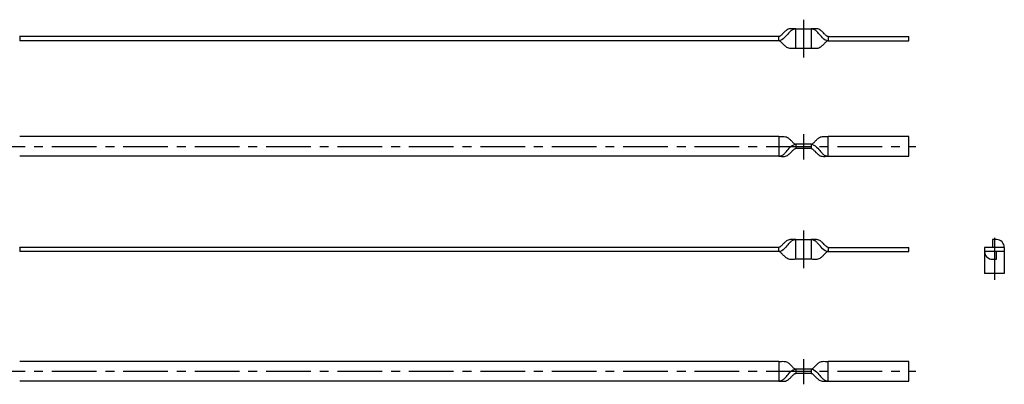
# Model space of a CAD drawing. Extents: x 7 to 1103, y 10 to 342.
# Drawn here: x 403 to 1103, y 79 to 338 of the extents above; entities that cross this region are included whole.
import ezdxf

# ---------------------------------------------------------------- set-up
doc = ezdxf.new("R2010")
doc.units = 0
doc.header["$MEASUREMENT"] = 0
doc.linetypes.add('CENTER', pattern=[50.8, 31.75, -6.35, 6.35, -6.35])
doc.layers.add('1', color=7, linetype='CONTINUOUS')
doc.layers.add('4', color=1, linetype='CENTER')

msp = doc.modelspace()

# ---------------------------------------------------------------- linework, layer by layer
at = {"layer": '1', "linetype": 'Continuous'}
for p, q in [((946.74, 329.52), (946.37, 329.15)), ((947.15, 329.91), (946.74, 329.52)), ((947.6, 330.3), (947.15, 329.91)), ((948.09, 330.68), (947.6, 330.3)), ((948.64, 331.03), (948.09, 330.68)), ((949.27, 331.33), (948.64, 331.03)), ((950, 331.56), (949.27, 331.33)), ((950.84, 331.69), (950, 331.56)), ((950.49, 329.56), (950.04, 329.1)), ((950.9, 329.94), (950.49, 329.56)), ((951.76, 331.72), (950.84, 331.69)), ((951.29, 330.27), (950.9, 329.94)), ((951.65, 330.54), (951.29, 330.27)), ((952.01, 330.77), (951.65, 330.54)), ((952.76, 331.68), (951.76, 331.72)), ((952.36, 330.97), (952.01, 330.77)), ((952.7, 331.13), (952.36, 330.97)), ((953.01, 331.26), (952.7, 331.13)), ((953.76, 331.64), (952.76, 331.68)), ((953.31, 331.36), (953.01, 331.26)), ((953.57, 331.43), (953.31, 331.36)), ((953.81, 331.49), (953.57, 331.43)), ((954.69, 331.62), (953.76, 331.64)), ((954.09, 331.55), (953.81, 331.49)), ((954.4, 331.6), (954.09, 331.55)), ((954.69, 331.62), (954.4, 331.6)), ((954.69, 317.62), (954.69, 331.62)), ((954.69, 331.62), (965.69, 331.62)), ((966.63, 331.64), (965.69, 331.62)), ((965.69, 331.62), (965.69, 317.62)), ((965.96, 331.6), (965.69, 331.62)), ((966.25, 331.55), (965.96, 331.6)), ((966.53, 331.5), (966.25, 331.55)), ((966.76, 331.44), (966.53, 331.5)), ((967.63, 331.68), (966.63, 331.64)), ((966.99, 331.38), (966.76, 331.44)), ((967.27, 331.29), (966.99, 331.38)), ((967.56, 331.18), (967.27, 331.29)), ((967.88, 331.04), (967.56, 331.18)), ((968.62, 331.72), (967.63, 331.68)), ((968.21, 330.87), (967.88, 331.04)), ((968.55, 330.66), (968.21, 330.87)), ((968.89, 330.42), (968.55, 330.66)), ((969.55, 331.69), (968.62, 331.72)), ((969.26, 330.14), (968.89, 330.42)), ((969.64, 329.8), (969.26, 330.14)), ((970.38, 331.56), (969.55, 331.69)), ((970.05, 329.4), (969.64, 329.8)), ((970.5, 328.92), (970.05, 329.4)), ((971.1, 331.34), (970.38, 331.56)), ((971.73, 331.03), (971.1, 331.34)), ((972.28, 330.68), (971.73, 331.03)), ((972.77, 330.31), (972.28, 330.68)), ((973.22, 329.92), (972.77, 330.31)), ((973.63, 329.53), (973.22, 329.92)), ((974, 329.16), (973.63, 329.53)), ((402.69, 326.12), (402.45, 326.16)), ((942.69, 326.12), (402.69, 326.12)), ((402.69, 326.12), (402.69, 323.12)), ((942.69, 323.12), (402.69, 323.12)), ((942.93, 326.16), (942.69, 326.12)), ((942.69, 323.12), (942.69, 326.12)), ((943.7, 323.26), (942.69, 323.12)), ((942.97, 323.07), (942.69, 323.12)), ((943.18, 326.25), (942.93, 326.16)), ((943.29, 322.94), (942.97, 323.07)), ((943.41, 326.38), (943.18, 326.25)), ((943.57, 322.78), (943.29, 322.94)), ((943.64, 326.52), (943.41, 326.38)), ((943.81, 322.6), (943.57, 322.78)), ((943.89, 326.7), (943.64, 326.52)), ((944.81, 323.72), (943.7, 323.26)), ((944.06, 322.41), (943.81, 322.6)), ((944.16, 326.92), (943.89, 326.7)), ((944.36, 322.15), (944.06, 322.41)), ((944.43, 327.17), (944.16, 326.92)), ((944.72, 327.44), (944.43, 327.17)), ((945.03, 327.75), (944.72, 327.44)), ((945.86, 324.46), (944.81, 323.72)), ((945.35, 328.08), (945.03, 327.75)), ((946.02, 328.78), (945.35, 328.08)), ((946.81, 325.35), (945.86, 324.46)), ((946.37, 329.15), (946.02, 328.78)), ((947.65, 326.29), (946.81, 325.35)), ((948.37, 327.15), (947.65, 326.29)), ((948.99, 327.9), (948.37, 327.15)), ((949.54, 328.55), (948.99, 327.9)), ((950.04, 329.1), (949.54, 328.55)), ((971, 328.35), (970.5, 328.92)), ((971.56, 327.69), (971, 328.35)), ((972.19, 326.93), (971.56, 327.69)), ((972.92, 326.07), (972.19, 326.93)), ((973.76, 325.16), (972.92, 326.07)), ((974.7, 324.31), (973.76, 325.16)), ((974.36, 328.79), (974, 329.16)), ((975.03, 328.08), (974.36, 328.79)), ((975.73, 323.64), (974.7, 324.31)), ((975.35, 327.75), (975.03, 328.08)), ((975.66, 327.44), (975.35, 327.75)), ((975.95, 327.16), (975.66, 327.44)), ((976.77, 323.24), (975.73, 323.64)), ((976.1, 322.22), (975.8, 321.95)), ((976.23, 326.92), (975.95, 327.16)), ((976.38, 322.46), (976.1, 322.22)), ((976.5, 326.7), (976.23, 326.92)), ((976.61, 322.64), (976.38, 322.46)), ((976.75, 326.51), (976.5, 326.7)), ((976.85, 322.8), (976.61, 322.64)), ((976.97, 326.37), (976.75, 326.51)), ((977.69, 323.12), (976.77, 323.24)), ((977.12, 322.96), (976.85, 322.8)), ((977.2, 326.25), (976.97, 326.37)), ((977.42, 323.08), (977.12, 322.96)), ((977.45, 326.16), (977.2, 326.25)), ((977.69, 323.12), (977.42, 323.08)), ((977.69, 326.12), (977.45, 326.16)), ((977.69, 326.12), (1035.19, 326.12)), ((977.69, 326.12), (977.69, 323.12)), ((977.69, 323.12), (1035.19, 323.12)), ((1035.19, 323.12), (1035.19, 326.12)), ((944.67, 321.85), (944.36, 322.15)), ((945.01, 321.52), (944.67, 321.85)), ((945.35, 321.16), (945.01, 321.52)), ((946.07, 320.41), (945.35, 321.16)), ((946.46, 320.01), (946.07, 320.41)), ((946.87, 319.6), (946.46, 320.01)), ((947.32, 319.19), (946.87, 319.6)), ((947.82, 318.77), (947.32, 319.19)), ((948.37, 318.38), (947.82, 318.77)), ((949, 318.03), (948.37, 318.38)), ((949.73, 317.76), (949, 318.03)), ((950.58, 317.58), (949.73, 317.76)), ((951.54, 317.53), (950.58, 317.58)), ((952.6, 317.56), (951.54, 317.53)), ((953.7, 317.61), (952.6, 317.56)), ((954.69, 317.62), (953.7, 317.61)), ((965.69, 317.62), (954.69, 317.62)), ((966.63, 317.61), (965.69, 317.62)), ((967.68, 317.57), (966.63, 317.61)), ((968.7, 317.53), (967.68, 317.57)), ((969.62, 317.57), (968.7, 317.53)), ((970.46, 317.71), (969.62, 317.57)), ((971.18, 317.95), (970.46, 317.71)), ((971.81, 318.26), (971.18, 317.95)), ((972.36, 318.62), (971.81, 318.26)), ((972.86, 319.01), (972.36, 318.62)), ((973.31, 319.41), (972.86, 319.01)), ((973.72, 319.81), (973.31, 319.41)), ((974.1, 320.2), (973.72, 319.81)), ((974.47, 320.57), (974.1, 320.2)), ((974.81, 320.94), (974.47, 320.57)), ((975.15, 321.3), (974.81, 320.94)), ((975.49, 321.64), (975.15, 321.3)), ((975.8, 321.95), (975.49, 321.64)), ((942.69, 254.95), (402.69, 254.95)), ((942.69, 254.95), (943.6, 254.97)), ((942.69, 254.95), (942.69, 240.95)), ((943.6, 254.97), (944.6, 255.01)), ((944.6, 255.01), (945.6, 255.04)), ((945.6, 255.04), (946.53, 255.02)), ((946.53, 255.02), (947.37, 254.89)), ((947.37, 254.89), (948.11, 254.66)), ((948.11, 254.66), (948.74, 254.36)), ((948.74, 254.36), (949.29, 254)), ((949.29, 254), (949.79, 253.62)), ((949.79, 253.62), (950.24, 253.23)), ((950.24, 253.23), (950.65, 252.84)), ((950.65, 252.84), (951.02, 252.46)), ((951.02, 252.46), (951.38, 252.09)), ((969.04, 252.13), (969.39, 252.5)), ((969.39, 252.5), (969.76, 252.87)), ((969.76, 252.87), (970.17, 253.25)), ((970.17, 253.25), (970.61, 253.64)), ((970.61, 253.64), (971.1, 254.01)), ((971.1, 254.01), (971.65, 254.36)), ((971.65, 254.36), (972.27, 254.66)), ((972.27, 254.66), (972.99, 254.89)), ((972.99, 254.89), (973.82, 255.02)), ((973.82, 255.02), (974.73, 255.05)), ((974.73, 255.05), (975.73, 255.01)), ((975.73, 255.01), (976.74, 254.97)), ((976.74, 254.97), (977.69, 254.95)), ((1035.19, 254.95), (977.69, 254.95)), ((977.69, 240.95), (977.69, 254.95)), ((1035.19, 240.95), (1035.19, 254.95)), ((948.65, 245), (949.28, 245.75)), ((949.28, 245.75), (950, 246.6)), ((950, 246.6), (950.83, 247.49)), ((950.83, 247.49), (951.76, 248.31)), ((951.38, 252.09), (952.05, 251.39)), ((951.76, 248.31), (952.75, 248.95)), ((952.05, 251.39), (952.37, 251.06)), ((952.37, 251.06), (952.68, 250.75)), ((952.5, 244.98), (952.82, 245.28)), ((952.68, 250.75), (952.97, 250.48)), ((952.75, 248.95), (953.75, 249.33)), ((952.82, 245.28), (953.11, 245.56)), ((952.97, 250.48), (953.24, 250.24)), ((953.11, 245.56), (953.39, 245.79)), ((953.24, 250.24), (953.5, 250.02)), ((953.39, 245.79), (953.62, 245.97)), ((953.5, 250.02), (953.76, 249.84)), ((953.62, 245.97), (953.85, 246.13)), ((953.75, 249.33), (954.69, 249.45)), ((953.76, 249.84), (953.98, 249.7)), ((953.85, 246.13), (954.13, 246.29)), ((953.98, 249.7), (954.2, 249.58)), ((954.13, 246.29), (954.42, 246.41)), ((954.2, 249.58), (954.45, 249.49)), ((965.69, 246.45), (954.42, 246.45)), ((954.42, 246.41), (954.69, 246.45)), ((954.45, 249.49), (954.69, 249.45)), ((965.69, 249.45), (954.69, 249.45)), ((954.69, 249.45), (954.69, 246.45)), ((965.69, 249.45), (965.93, 249.49)), ((965.69, 249.45), (965.69, 246.45)), ((965.69, 249.45), (966.62, 249.34)), ((965.69, 246.45), (965.98, 246.4)), ((965.93, 249.49), (966.18, 249.58)), ((965.98, 246.4), (966.29, 246.27)), ((966.18, 249.58), (966.41, 249.71)), ((966.29, 246.27), (966.57, 246.1)), ((966.41, 249.71), (966.64, 249.85)), ((966.57, 246.1), (966.81, 245.93)), ((966.62, 249.34), (967.62, 248.96)), ((966.64, 249.85), (966.9, 250.04)), ((966.81, 245.93), (967.07, 245.73)), ((966.9, 250.04), (967.17, 250.26)), ((967.07, 245.73), (967.37, 245.47)), ((967.17, 250.26), (967.44, 250.5)), ((967.37, 245.47), (967.68, 245.17)), ((967.44, 250.5), (967.73, 250.78)), ((967.62, 248.96), (968.62, 248.31)), ((967.68, 245.17), (968.02, 244.83)), ((967.73, 250.78), (968.04, 251.09)), ((968.04, 251.09), (968.37, 251.43)), ((968.37, 251.43), (969.04, 252.13)), ((968.62, 248.31), (969.54, 247.49)), ((969.54, 247.49), (970.38, 246.6)), ((970.38, 246.6), (971.11, 245.74)), ((971.11, 245.74), (971.74, 244.98)), ((942.69, 240.95), (402.69, 240.95)), ((942.69, 240.95), (942.93, 240.97)), ((942.69, 240.95), (943.61, 240.94)), ((942.93, 240.97), (943.18, 241.01)), ((943.18, 241.01), (943.41, 241.05)), ((943.41, 241.05), (943.63, 241.1)), ((943.61, 240.94), (944.65, 240.9)), ((943.63, 241.1), (943.88, 241.17)), ((943.88, 241.17), (944.15, 241.24)), ((944.15, 241.24), (944.43, 241.34)), ((944.43, 241.34), (944.72, 241.46)), ((944.65, 240.9), (945.68, 240.86)), ((944.72, 241.46), (945.03, 241.61)), ((945.03, 241.61), (945.35, 241.79)), ((945.35, 241.79), (945.68, 242)), ((945.68, 242), (946.02, 242.25)), ((945.68, 240.86), (946.62, 240.89)), ((946.02, 242.25), (946.38, 242.54)), ((946.38, 242.54), (946.76, 242.89)), ((946.62, 240.89), (947.46, 241.03)), ((946.76, 242.89), (947.16, 243.29)), ((947.16, 243.29), (947.61, 243.77)), ((947.46, 241.03), (948.19, 241.28)), ((947.61, 243.77), (948.1, 244.34)), ((948.1, 244.34), (948.65, 245)), ((948.19, 241.28), (948.82, 241.6)), ((948.82, 241.6), (949.38, 241.96)), ((949.38, 241.96), (949.88, 242.36)), ((949.88, 242.36), (950.33, 242.76)), ((950.33, 242.76), (950.74, 243.16)), ((950.74, 243.16), (951.12, 243.55)), ((951.12, 243.55), (951.49, 243.92)), ((951.49, 243.92), (951.83, 244.29)), ((951.83, 244.29), (952.17, 244.64)), ((952.17, 244.64), (952.5, 244.98)), ((968.02, 244.83), (968.37, 244.47)), ((968.37, 244.47), (969.09, 243.71)), ((969.09, 243.71), (969.48, 243.32)), ((969.48, 243.32), (969.89, 242.91)), ((969.89, 242.91), (970.34, 242.5)), ((970.34, 242.5), (970.84, 242.09)), ((970.84, 242.09), (971.39, 241.7)), ((971.39, 241.7), (972.01, 241.36)), ((971.74, 244.98), (972.29, 244.32)), ((972.01, 241.36), (972.73, 241.09)), ((972.29, 244.32), (972.78, 243.76)), ((972.73, 241.09), (973.57, 240.91)), ((972.78, 243.76), (973.23, 243.28)), ((973.23, 243.28), (973.64, 242.88)), ((973.57, 240.91), (974.52, 240.86)), ((973.64, 242.88), (974.01, 242.53)), ((974.01, 242.53), (974.36, 242.25)), ((974.36, 242.25), (974.7, 242)), ((974.52, 240.86), (975.57, 240.89)), ((974.7, 242), (975.03, 241.79)), ((975.03, 241.79), (975.35, 241.61)), ((975.35, 241.61), (975.66, 241.46)), ((975.57, 240.89), (976.68, 240.93)), ((975.66, 241.46), (975.95, 241.34)), ((975.95, 241.34), (976.22, 241.25)), ((976.22, 241.25), (976.49, 241.17)), ((976.49, 241.17), (976.74, 241.1)), ((976.68, 240.93), (977.69, 240.95)), ((976.74, 241.1), (976.97, 241.05)), ((976.97, 241.05), (977.2, 241.01)), ((977.2, 241.01), (977.45, 240.97)), ((977.45, 240.97), (977.69, 240.95)), ((977.69, 240.95), (1035.19, 240.95)), ((402.69, 176.12), (402.45, 176.16)), ((942.69, 176.12), (402.69, 176.12)), ((402.69, 176.12), (402.69, 173.12)), ((942.93, 176.16), (942.69, 176.12)), ((942.69, 173.12), (942.69, 176.12)), ((943.18, 176.25), (942.93, 176.16)), ((943.41, 176.38), (943.18, 176.25)), ((943.64, 176.52), (943.41, 176.38)), ((943.89, 176.7), (943.64, 176.52)), ((944.16, 176.92), (943.89, 176.7)), ((944.43, 177.17), (944.16, 176.92)), ((944.72, 177.44), (944.43, 177.17)), ((945.03, 177.75), (944.72, 177.44)), ((945.35, 178.08), (945.03, 177.75)), ((946.02, 178.78), (945.35, 178.08)), ((946.81, 175.35), (945.86, 174.46)), ((946.37, 179.15), (946.02, 178.78)), ((946.74, 179.52), (946.37, 179.15)), ((947.15, 179.91), (946.74, 179.52)), ((947.65, 176.29), (946.81, 175.35)), ((947.6, 180.3), (947.15, 179.91)), ((948.09, 180.68), (947.6, 180.3)), ((948.37, 177.15), (947.65, 176.29)), ((948.64, 181.03), (948.09, 180.68)), ((948.99, 177.9), (948.37, 177.15)), ((949.27, 181.33), (948.64, 181.03)), ((949.54, 178.55), (948.99, 177.9)), ((950, 181.56), (949.27, 181.33)), ((950.04, 179.1), (949.54, 178.55)), ((950.84, 181.69), (950, 181.56)), ((950.49, 179.56), (950.04, 179.1)), ((950.9, 179.94), (950.49, 179.56)), ((951.76, 181.72), (950.84, 181.69)), ((951.29, 180.27), (950.9, 179.94)), ((951.65, 180.54), (951.29, 180.27)), ((952.01, 180.77), (951.65, 180.54)), ((952.76, 181.68), (951.76, 181.72)), ((952.36, 180.97), (952.01, 180.77)), ((952.7, 181.13), (952.36, 180.97)), ((953.01, 181.26), (952.7, 181.13)), ((953.76, 181.64), (952.76, 181.68)), ((953.31, 181.36), (953.01, 181.26)), ((953.57, 181.43), (953.31, 181.36)), ((953.81, 181.49), (953.57, 181.43)), ((954.69, 181.62), (953.76, 181.64)), ((954.09, 181.55), (953.81, 181.49)), ((954.4, 181.6), (954.09, 181.55)), ((954.69, 181.62), (954.4, 181.6)), ((954.69, 167.62), (954.69, 181.62)), ((954.69, 181.62), (965.69, 181.62)), ((966.63, 181.64), (965.69, 181.62)), ((965.69, 181.62), (965.69, 167.62)), ((965.96, 181.6), (965.69, 181.62)), ((966.25, 181.55), (965.96, 181.6)), ((966.53, 181.5), (966.25, 181.55)), ((966.76, 181.44), (966.53, 181.5)), ((967.63, 181.68), (966.63, 181.64)), ((966.99, 181.38), (966.76, 181.44)), ((967.27, 181.29), (966.99, 181.38)), ((967.56, 181.18), (967.27, 181.29)), ((967.88, 181.04), (967.56, 181.18)), ((968.62, 181.72), (967.63, 181.68)), ((968.21, 180.87), (967.88, 181.04)), ((968.55, 180.66), (968.21, 180.87)), ((968.89, 180.42), (968.55, 180.66)), ((969.55, 181.69), (968.62, 181.72)), ((969.26, 180.14), (968.89, 180.42)), ((969.64, 179.8), (969.26, 180.14)), ((970.38, 181.56), (969.55, 181.69)), ((970.05, 179.4), (969.64, 179.8)), ((970.5, 178.92), (970.05, 179.4)), ((971.1, 181.34), (970.38, 181.56)), ((971, 178.35), (970.5, 178.92)), ((971.56, 177.69), (971, 178.35)), ((971.73, 181.03), (971.1, 181.34)), ((972.19, 176.93), (971.56, 177.69)), ((972.28, 180.68), (971.73, 181.03)), ((972.92, 176.07), (972.19, 176.93)), ((972.77, 180.31), (972.28, 180.68)), ((973.22, 179.92), (972.77, 180.31)), ((973.76, 175.16), (972.92, 176.07)), ((973.63, 179.53), (973.22, 179.92)), ((974, 179.16), (973.63, 179.53)), ((974.7, 174.31), (973.76, 175.16)), ((974.36, 178.79), (974, 179.16)), ((975.03, 178.08), (974.36, 178.79)), ((975.35, 177.75), (975.03, 178.08)), ((975.66, 177.44), (975.35, 177.75)), ((975.95, 177.16), (975.66, 177.44)), ((976.23, 176.92), (975.95, 177.16)), ((976.5, 176.7), (976.23, 176.92)), ((976.75, 176.51), (976.5, 176.7)), ((976.97, 176.37), (976.75, 176.51)), ((977.2, 176.25), (976.97, 176.37)), ((977.45, 176.16), (977.2, 176.25)), ((977.69, 176.12), (977.45, 176.16)), ((977.69, 176.12), (1035.19, 176.12)), ((977.69, 176.12), (977.69, 173.12)), ((1035.19, 173.12), (1035.19, 176.12)), ((1089.05, 176.12), (1089.05, 157.62)), ((1103.05, 176.12), (1089.05, 176.12)), ((1094.55, 181.62), (1094.55, 176.12)), ((1097.55, 181.62), (1094.55, 181.62)), ((1103.05, 176.12), (1103.05, 157.62)), ((942.69, 173.12), (402.69, 173.12)), ((943.7, 173.26), (942.69, 173.12)), ((942.97, 173.07), (942.69, 173.12)), ((943.29, 172.94), (942.97, 173.07)), ((943.57, 172.78), (943.29, 172.94)), ((943.81, 172.6), (943.57, 172.78)), ((944.81, 173.72), (943.7, 173.26)), ((944.06, 172.41), (943.81, 172.6)), ((944.36, 172.15), (944.06, 172.41)), ((944.67, 171.85), (944.36, 172.15)), ((945.01, 171.52), (944.67, 171.85)), ((945.86, 174.46), (944.81, 173.72)), ((945.35, 171.16), (945.01, 171.52)), ((946.07, 170.41), (945.35, 171.16)), ((946.46, 170.01), (946.07, 170.41)), ((946.87, 169.6), (946.46, 170.01)), ((947.32, 169.19), (946.87, 169.6)), ((947.82, 168.77), (947.32, 169.19)), ((948.37, 168.38), (947.82, 168.77)), ((949, 168.03), (948.37, 168.38)), ((971.81, 168.26), (971.18, 167.95)), ((972.36, 168.62), (971.81, 168.26)), ((972.86, 169.01), (972.36, 168.62)), ((973.31, 169.41), (972.86, 169.01)), ((973.72, 169.81), (973.31, 169.41)), ((974.1, 170.2), (973.72, 169.81)), ((974.47, 170.57), (974.1, 170.2)), ((974.81, 170.94), (974.47, 170.57)), ((975.73, 173.64), (974.7, 174.31)), ((975.15, 171.3), (974.81, 170.94)), ((975.49, 171.64), (975.15, 171.3)), ((975.8, 171.95), (975.49, 171.64)), ((976.77, 173.24), (975.73, 173.64)), ((976.1, 172.22), (975.8, 171.95)), ((976.38, 172.46), (976.1, 172.22)), ((976.61, 172.64), (976.38, 172.46)), ((976.85, 172.8), (976.61, 172.64)), ((977.69, 173.12), (976.77, 173.24)), ((977.12, 172.96), (976.85, 172.8)), ((977.42, 173.08), (977.12, 172.96)), ((977.69, 173.12), (977.42, 173.08)), ((977.69, 173.12), (1035.19, 173.12)), ((1103.05, 173.12), (1089.05, 173.12)), ((1097.55, 167.62), (1097.55, 173.12)), ((949.73, 167.76), (949, 168.03)), ((950.58, 167.58), (949.73, 167.76)), ((951.54, 167.53), (950.58, 167.58)), ((952.6, 167.56), (951.54, 167.53)), ((953.7, 167.61), (952.6, 167.56)), ((954.69, 167.62), (953.7, 167.61)), ((965.69, 167.62), (954.69, 167.62)), ((966.63, 167.61), (965.69, 167.62)), ((967.68, 167.57), (966.63, 167.61)), ((968.7, 167.53), (967.68, 167.57)), ((969.62, 167.57), (968.7, 167.53)), ((970.46, 167.71), (969.62, 167.57)), ((971.18, 167.95), (970.46, 167.71)), ((1094.55, 167.62), (1097.55, 167.62)), ((1103.05, 157.62), (1089.05, 157.62)), ((942.69, 94.95), (402.69, 94.95)), ((942.69, 94.95), (943.6, 94.97)), ((942.69, 94.95), (942.69, 80.95)), ((943.6, 94.97), (944.6, 95.01)), ((944.6, 95.01), (945.6, 95.04)), ((945.6, 95.04), (946.53, 95.02)), ((946.53, 95.02), (947.37, 94.89)), ((947.37, 94.89), (948.11, 94.66)), ((948.11, 94.66), (948.74, 94.36)), ((948.74, 94.36), (949.29, 94)), ((949.29, 94), (949.79, 93.62)), ((949.79, 93.62), (950.24, 93.23)), ((950.24, 93.23), (950.65, 92.84)), ((950.65, 92.84), (951.02, 92.46)), ((951.02, 92.46), (951.38, 92.09)), ((951.38, 92.09), (952.05, 91.39)), ((952.05, 91.39), (952.37, 91.06)), ((952.37, 91.06), (952.68, 90.75)), ((967.73, 90.78), (968.04, 91.09)), ((968.04, 91.09), (968.37, 91.43)), ((968.37, 91.43), (969.04, 92.13)), ((969.04, 92.13), (969.39, 92.5)), ((969.39, 92.5), (969.76, 92.87)), ((969.76, 92.87), (970.17, 93.25)), ((970.17, 93.25), (970.61, 93.64)), ((970.61, 93.64), (971.1, 94.01)), ((971.1, 94.01), (971.65, 94.36)), ((971.65, 94.36), (972.27, 94.66)), ((972.27, 94.66), (972.99, 94.89)), ((972.99, 94.89), (973.82, 95.02)), ((973.82, 95.02), (974.73, 95.05)), ((974.73, 95.05), (975.73, 95.01)), ((975.73, 95.01), (976.74, 94.97)), ((976.74, 94.97), (977.69, 94.95)), ((1035.19, 94.95), (977.69, 94.95)), ((977.69, 80.95), (977.69, 94.95)), ((1035.19, 80.95), (1035.19, 94.95)), ((947.61, 83.77), (948.1, 84.34)), ((948.1, 84.34), (948.65, 85)), ((948.65, 85), (949.28, 85.75)), ((949.28, 85.75), (950, 86.6)), ((950, 86.6), (950.83, 87.49)), ((950.83, 87.49), (951.76, 88.31)), ((951.49, 83.92), (951.83, 84.29)), ((951.76, 88.31), (952.75, 88.95)), ((951.83, 84.29), (952.17, 84.64)), ((952.17, 84.64), (952.5, 84.98)), ((952.5, 84.98), (952.82, 85.28)), ((952.68, 90.75), (952.97, 90.48)), ((952.75, 88.95), (953.75, 89.33)), ((952.82, 85.28), (953.11, 85.56)), ((952.97, 90.48), (953.24, 90.24)), ((953.11, 85.56), (953.39, 85.79)), ((953.24, 90.24), (953.5, 90.02)), ((953.39, 85.79), (953.62, 85.97)), ((953.5, 90.02), (953.76, 89.84)), ((953.62, 85.97), (953.85, 86.13)), ((953.75, 89.33), (954.69, 89.45)), ((953.76, 89.84), (953.98, 89.7)), ((953.85, 86.13), (954.13, 86.29)), ((953.98, 89.7), (954.2, 89.58)), ((954.13, 86.29), (954.42, 86.41)), ((954.2, 89.58), (954.45, 89.49)), ((965.69, 86.45), (954.42, 86.45)), ((954.42, 86.41), (954.69, 86.45)), ((954.45, 89.49), (954.69, 89.45)), ((965.69, 89.45), (954.69, 89.45)), ((954.69, 89.45), (954.69, 86.45)), ((965.69, 89.45), (965.93, 89.49)), ((965.69, 89.45), (965.69, 86.45)), ((965.69, 89.45), (966.62, 89.34)), ((965.69, 86.45), (965.98, 86.4)), ((965.93, 89.49), (966.18, 89.58)), ((965.98, 86.4), (966.29, 86.27)), ((966.18, 89.58), (966.41, 89.71)), ((966.29, 86.27), (966.57, 86.1)), ((966.41, 89.71), (966.64, 89.85)), ((966.57, 86.1), (966.81, 85.93)), ((966.62, 89.34), (967.62, 88.96)), ((966.64, 89.85), (966.9, 90.04)), ((966.81, 85.93), (967.07, 85.73)), ((966.9, 90.04), (967.17, 90.26)), ((967.07, 85.73), (967.37, 85.47)), ((967.17, 90.26), (967.44, 90.5)), ((967.37, 85.47), (967.68, 85.17)), ((967.44, 90.5), (967.73, 90.78)), ((967.62, 88.96), (968.62, 88.31)), ((967.68, 85.17), (968.02, 84.83)), ((968.02, 84.83), (968.37, 84.47)), ((968.37, 84.47), (969.09, 83.71)), ((968.62, 88.31), (969.54, 87.49)), ((969.54, 87.49), (970.38, 86.6)), ((970.38, 86.6), (971.11, 85.74)), ((971.11, 85.74), (971.74, 84.98)), ((971.74, 84.98), (972.29, 84.32)), ((972.29, 84.32), (972.78, 83.76)), ((942.69, 80.95), (402.69, 80.95)), ((942.69, 80.95), (942.93, 80.97)), ((942.69, 80.95), (943.61, 80.94)), ((942.93, 80.97), (943.18, 81.01)), ((943.18, 81.01), (943.41, 81.05)), ((943.41, 81.05), (943.63, 81.1)), ((943.61, 80.94), (944.65, 80.9)), ((943.63, 81.1), (943.88, 81.17)), ((943.88, 81.17), (944.15, 81.24)), ((944.15, 81.24), (944.43, 81.34)), ((944.43, 81.34), (944.72, 81.46)), ((944.65, 80.9), (945.68, 80.86)), ((944.72, 81.46), (945.03, 81.61)), ((945.03, 81.61), (945.35, 81.79)), ((945.35, 81.79), (945.68, 82)), ((945.68, 82), (946.02, 82.25)), ((945.68, 80.86), (946.62, 80.89)), ((946.02, 82.25), (946.38, 82.54)), ((946.38, 82.54), (946.76, 82.89)), ((946.62, 80.89), (947.46, 81.03)), ((946.76, 82.89), (947.16, 83.29)), ((947.16, 83.29), (947.61, 83.77)), ((947.46, 81.03), (948.19, 81.28)), ((948.19, 81.28), (948.82, 81.6)), ((948.82, 81.6), (949.38, 81.96)), ((949.38, 81.96), (949.88, 82.36)), ((949.88, 82.36), (950.33, 82.76)), ((950.33, 82.76), (950.74, 83.16)), ((950.74, 83.16), (951.12, 83.55)), ((951.12, 83.55), (951.49, 83.92)), ((969.09, 83.71), (969.48, 83.32)), ((969.48, 83.32), (969.89, 82.91)), ((969.89, 82.91), (970.34, 82.5)), ((970.34, 82.5), (970.84, 82.09)), ((970.84, 82.09), (971.39, 81.7)), ((971.39, 81.7), (972.01, 81.36)), ((972.01, 81.36), (972.73, 81.09)), ((972.73, 81.09), (973.57, 80.91)), ((972.78, 83.76), (973.23, 83.28)), ((973.23, 83.28), (973.64, 82.88)), ((973.57, 80.91), (974.52, 80.86)), ((973.64, 82.88), (974.01, 82.53)), ((974.01, 82.53), (974.36, 82.25)), ((974.36, 82.25), (974.7, 82)), ((974.52, 80.86), (975.57, 80.89)), ((974.7, 82), (975.03, 81.79)), ((975.03, 81.79), (975.35, 81.61)), ((975.35, 81.61), (975.66, 81.46)), ((975.57, 80.89), (976.68, 80.93)), ((975.66, 81.46), (975.95, 81.34)), ((975.95, 81.34), (976.22, 81.25)), ((976.22, 81.25), (976.49, 81.17)), ((976.49, 81.17), (976.74, 81.1)), ((976.68, 80.93), (977.69, 80.95)), ((976.74, 81.1), (976.97, 81.05)), ((976.97, 81.05), (977.2, 81.01)), ((977.2, 81.01), (977.45, 80.97)), ((977.45, 80.97), (977.69, 80.95)), ((977.69, 80.95), (1035.19, 80.95))]:
    msp.add_line(p, q, dxfattribs=at)
for centre, start, end in [((1097.55, 176.12), 0, 90), ((1094.55, 173.12), 180, 270)]:
    msp.add_arc(centre, 5.5, start, end, dxfattribs=at)
at = {"layer": '4', "linetype": 'CENTER'}
for p, q in [((960.19, 338.13), (960.19, 311.25)), ((960.19, 256.66), (960.19, 238.68)), ((70, 247.95), (1040.17, 247.95)), ((960.19, 188.13), (960.19, 161.25)), ((1096.05, 183), (1096.05, 153.05)), ((960.19, 96.66), (960.19, 78.68)), ((70, 87.95), (1040.17, 87.95))]:
    msp.add_line(p, q, dxfattribs=at)

doc.saveas('drawing.dxf')
